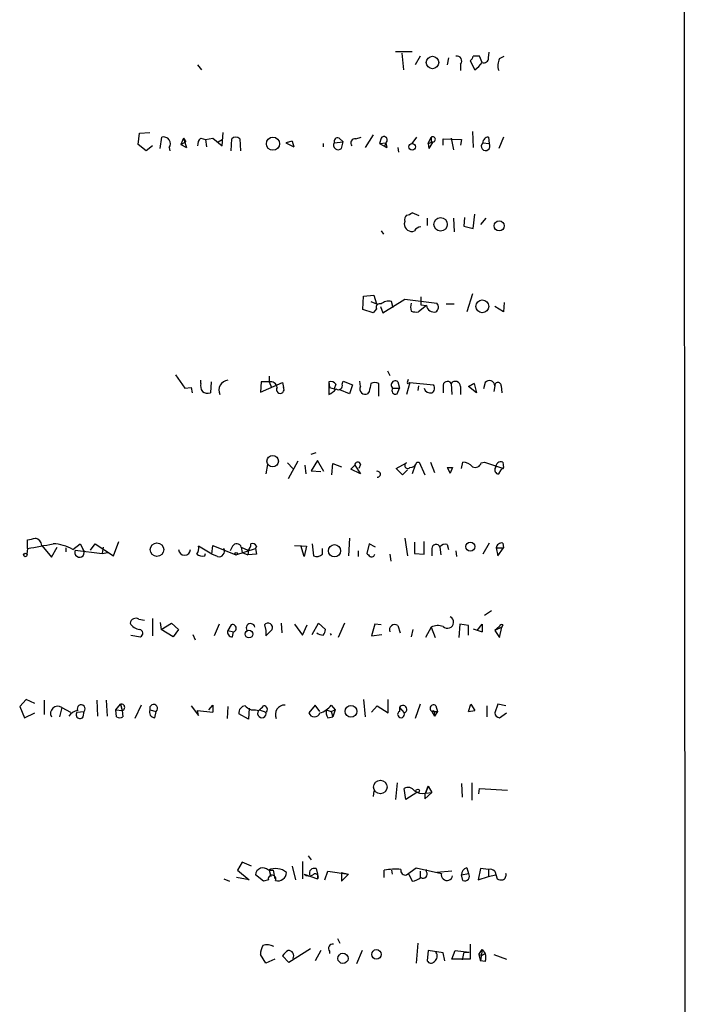
# Model space of a CAD drawing. Extents: x 2 to 1093, y 1 to 899.
# Drawn here: x 978 to 1050, y 589 to 694 of the extents above; entities that cross this region are included whole.
import ezdxf

# ---------------------------------------------------------------- set-up
doc = ezdxf.new("R2010")
doc.units = 0
doc.header["$MEASUREMENT"] = 0
doc.layers.add('MAIN', color=5, linetype='CONTINUOUS')

msp = doc.modelspace()

# ---------------------------------------------------------------- linework, layer by layer
at = {"layer": 'MAIN'}
for p, q in [((1017.6933, 690.5413), (1019.4713, 690.5413)), ((1018.3707, 690.372), (1018.54, 688.594)), ((1020.318, 690.0333), (1019.81, 689.102)), ((1023.366, 689.864), (1023.1967, 689.102)), ((1026.922, 689.356), (1026.668, 690.0333)), ((1027.5993, 689.864), (1027.684, 690.4567)), ((1028.7847, 689.7793), (1029.2927, 690.0333)), ((996.6113, 689.102), (997.0347, 688.594)), ((1024.636, 689.1867), (1024.636, 688.5093)), ((1025.652, 689.5253), (1026.16, 688.594)), ((990.2613, 680.6353), (990.4307, 681.8207)), ((990.4307, 681.8207), (991.5313, 681.9053)), ((992.632, 680.212), (992.8013, 681.3973)), ((995.0873, 681.3127), (994.8333, 680.6353)), ((995.0873, 681.3127), (995.3413, 680.8893)), ((995.0873, 681.3127), (995.426, 680.2967)), ((996.95, 681.3127), (997.458, 681.1433)), ((997.458, 681.1433), (998.22, 681.3127)), ((998.22, 681.3127), (999.236, 680.466)), ((999.236, 680.466), (999.3207, 681.9053)), ((1011.682, 681.3127), (1012.1053, 680.8893)), ((1013.46, 681.228), (1014.0527, 681.3973)), ((1015.3227, 681.6513), (1014.476, 680.2967)), ((1016.1693, 681.3127), (1016, 680.72)), ((1019.4713, 680.72), (1019.9793, 681.3973)), ((1021.1647, 680.72), (1021.5033, 681.3973)), ((1023.62, 681.3127), (1023.874, 680.0427)), ((1025.906, 681.99), (1025.9907, 680.2967)), ((1027.5993, 681.3973), (1027.684, 680.72)), ((1029.208, 681.3973), (1028.7, 680.212)), ((991.108, 679.958), (990.2613, 680.6353)), ((991.7853, 680.466), (991.108, 679.958)), ((993.5633, 680.2967), (993.648, 679.958)), ((994.8333, 680.6353), (995.3413, 680.8893)), ((994.8333, 680.6353), (995.426, 680.2967)), ((994.8333, 680.6353), (995.426, 680.2967)), ((997.458, 681.1433), (997.5427, 680.3813)), ((998.8127, 680.8893), (999.236, 681.1433)), ((1000.1673, 679.958), (1000.252, 681.228)), ((1001.0987, 681.228), (1001.1833, 679.958)), ((1006.6867, 680.974), (1006.0093, 680.8047)), ((1006.0093, 680.8047), (1006.856, 680.3813)), ((1006.6867, 680.974), (1006.856, 680.3813)), ((1006.6867, 680.974), (1006.856, 680.3813)), ((1009.9887, 680.72), (1009.9887, 680.3813)), ((1011.174, 680.8047), (1012.1053, 680.8893)), ((1011.936, 680.212), (1012.1053, 680.8893)), ((1016, 680.72), (1016.6773, 680.8047)), ((1016, 680.72), (1016.762, 680.2967)), ((1016.5927, 680.3813), (1016.762, 680.2967)), ((1016.6773, 680.8047), (1016.762, 680.2967)), ((1017.9473, 680.2967), (1018.032, 679.7887)), ((1021.1647, 680.72), (1021.6727, 680.8893)), ((1021.1647, 680.72), (1021.2493, 680.212)), ((1021.1647, 680.72), (1021.2493, 680.212)), ((1021.6727, 680.8893), (1021.2493, 680.212)), ((1021.5033, 680.8893), (1021.6727, 680.8893)), ((1022.7733, 680.5507), (1022.7733, 681.228)), ((1022.7733, 681.228), (1024.7207, 681.1433)), ((1024.7207, 681.1433), (1024.636, 680.5507)), ((1027.0067, 680.8047), (1027.684, 680.72)), ((1020.2333, 673.0153), (1019.4713, 673.354)), ((1025.9907, 671.6607), (1026.16, 673.1847)), ((1018.7093, 672.4227), (1018.6247, 672.1687)), ((1021.08, 672.7613), (1021.08, 671.9993)), ((1023.874, 672.7613), (1023.9587, 671.322)), ((1025.0593, 672.846), (1024.9747, 671.9147)), ((1024.9747, 671.9147), (1025.9907, 671.6607)), ((1027.3453, 672.7613), (1026.7527, 672.084)), ((1016.1693, 671.4067), (1016.4233, 671.068)), ((1014.3067, 664.464), (1015.4073, 664.5487)), ((1015.4073, 664.5487), (1015.6613, 663.6173)), ((1025.906, 664.718), (1025.3133, 662.7707)), ((1014.222, 663.0247), (1014.3067, 664.464)), ((1015.0687, 663.8713), (1015.6613, 663.6173)), ((1016.3387, 662.686), (1018.7093, 664.1253)), ((1017.4393, 663.194), (1017.27, 663.8713)), ((1018.7093, 664.1253), (1022.096, 663.702)), ((1020.9953, 663.448), (1020.1487, 662.7707)), ((1020.4027, 664.3793), (1020.4027, 663.5327)), ((1020.4027, 663.5327), (1020.9953, 663.448)), ((1023.112, 663.6173), (1023.9587, 663.6173)), ((1029.2927, 663.7867), (1029.208, 662.7707)), ((1015.3227, 662.686), (1014.222, 663.0247)), ((1015.6613, 663.1093), (1015.3227, 662.686)), ((1016.0847, 663.3633), (1016.3387, 662.686)), ((1029.208, 662.7707), (1028.2767, 663.3633)), ((1016.8467, 656.5053), (1017.1007, 655.9973)), ((994.2407, 656.082), (995.2567, 654.6427)), ((996.95, 655.1507), (996.95, 655.4893)), ((998.0507, 655.32), (997.966, 654.1347)), ((1003.3847, 655.32), (1003.3, 654.2193)), ((1003.3, 654.2193), (1005.6707, 655.2353)), ((1004.2313, 655.32), (1003.3847, 655.32)), ((1004.2313, 655.9127), (1004.2313, 655.32)), ((1004.2313, 655.32), (1004.4853, 654.7273)), ((1005.6707, 655.2353), (1005.7553, 654.7273)), ((1010.5813, 655.32), (1010.666, 654.7273)), ((1010.5813, 655.32), (1010.5813, 653.9653)), ((1011.3433, 655.066), (1011.174, 654.558)), ((1012.0207, 655.066), (1012.1053, 655.4047)), ((1012.1053, 655.4047), (1013.1213, 654.9813)), ((1013.968, 654.812), (1013.8833, 655.4047)), ((1015.9153, 653.796), (1015.9153, 655.1507)), ((1017.9473, 655.32), (1018.1167, 654.6427)), ((1019.2173, 655.2353), (1018.8787, 653.9653)), ((1018.9633, 655.1507), (1019.2173, 655.2353)), ((1019.2173, 655.2353), (1021.7573, 654.9813)), ((1023.62, 655.1507), (1023.7047, 653.9653)), ((1025.4827, 654.812), (1026.0753, 655.1507)), ((1026.0753, 655.1507), (1025.4827, 654.812)), ((1026.0753, 655.1507), (1026.3293, 654.1347)), ((1027.2607, 655.2353), (1027.0913, 654.558)), ((995.2567, 654.6427), (995.934, 654.7273)), ((995.2567, 654.6427), (995.934, 654.7273)), ((995.934, 654.7273), (996.0187, 654.1347)), ((1010.666, 654.7273), (1011.174, 654.558)), ((1012.7827, 654.05), (1011.7667, 654.4733)), ((1013.1213, 654.9813), (1012.7827, 654.05)), ((1014.8993, 654.304), (1014.73, 654.05)), ((1017.4393, 654.6427), (1018.1167, 654.6427)), ((1017.8627, 654.05), (1018.1167, 654.6427)), ((1020.1487, 654.8967), (1020.064, 654.3887)), ((1022.7733, 654.812), (1022.7733, 654.1347)), ((1024.636, 654.812), (1024.636, 653.9653)), ((1026.3293, 654.1347), (1025.4827, 654.812)), ((1028.2767, 654.8967), (1028.192, 654.304)), ((1028.954, 654.8967), (1029.0387, 654.1347)), ((1008.7187, 647.6153), (1009.2267, 647.7847)), ((1006.1787, 646.684), (1006.7713, 646.0913)), ((1007.2793, 646.8533), (1006.2633, 644.9907)), ((1009.396, 646.938), (1008.7187, 645.8373)), ((1010.0733, 645.7527), (1009.396, 646.938)), ((1017.778, 646.0913), (1018.8787, 646.684)), ((1019.9793, 646.7687), (1020.2333, 646.7687)), ((1020.2333, 646.7687), (1020.826, 645.414)), ((1021.4187, 646.7687), (1021.842, 645.668)), ((1024.7207, 646.0913), (1024.89, 646.7687)), ((1026.8373, 646.684), (1027.176, 646.7687)), ((1027.176, 646.7687), (1029.208, 646.0913)), ((1029.1233, 646.7687), (1029.208, 646.176)), ((1004.062, 646.5147), (1003.8927, 645.4987)), ((1008.0413, 646.43), (1008.126, 645.4987)), ((1008.7187, 645.8373), (1009.7347, 645.7527)), ((1010.92, 645.414), (1011.0047, 646.5993)), ((1011.0047, 646.5993), (1011.936, 646.2607)), ((1013.3753, 646.43), (1012.952, 646.0067)), ((1012.952, 646.0067), (1013.3753, 646.43)), ((1013.968, 645.4987), (1012.952, 646.0067)), ((1013.3753, 646.43), (1013.968, 645.4987)), ((1013.968, 646.5147), (1013.7987, 646.0913)), ((1018.4553, 645.414), (1017.778, 646.0913)), ((1018.9633, 645.922), (1018.4553, 645.414)), ((1019.81, 646.43), (1019.4713, 645.4987)), ((1023.1967, 646.176), (1023.7893, 646.176)), ((1023.1967, 646.176), (1023.7893, 646.176)), ((1023.1967, 646.176), (1023.5353, 645.5833)), ((1023.1967, 646.176), (1023.5353, 645.5833)), ((1023.7893, 646.176), (1023.5353, 645.5833)), ((1028.7, 645.4987), (1028.954, 645.922)), ((1029.208, 646.176), (1028.954, 645.922)), ((1029.208, 646.0913), (1029.208, 646.2607)), ((978.4927, 637.54), (978.4927, 638.4713)), ((987.6367, 636.778), (988.2293, 638.302)), ((1012.7827, 638.6407), (1012.698, 636.778)), ((1018.7093, 638.6407), (1018.9633, 636.778)), ((1020.7413, 636.9473), (1020.7413, 638.302)), ((978.4927, 637.54), (978.408, 636.9473)), ((980.0167, 637.8787), (981.0327, 636.6087)), ((981.0327, 636.6087), (981.6253, 637.7093)), ((982.5567, 637.6247), (982.5567, 637.2013)), ((983.3187, 637.4553), (984.0807, 638.048)), ((983.5727, 637.3707), (986.4513, 637.032)), ((984.0807, 638.048), (984.4193, 637.4553)), ((985.1813, 637.3707), (985.6893, 638.048)), ((985.6893, 638.048), (987.6367, 636.778)), ((986.536, 637.7093), (986.4513, 637.032)), ((998.1353, 636.9473), (996.696, 637.794)), ((998.1353, 636.9473), (998.22, 637.8787)), ((998.22, 637.8787), (1000.6753, 636.8627)), ((1000.3367, 637.794), (1000.0827, 637.286)), ((1000.6753, 636.8627), (1002.792, 637.54)), ((1001.268, 637.7093), (1001.9453, 637.3707)), ((1001.268, 637.7093), (1001.3527, 637.1167)), ((1002.03, 637.3707), (1001.9453, 636.8627)), ((1002.8767, 637.794), (1002.792, 637.54)), ((1002.792, 637.54), (1002.8767, 636.9473)), ((1002.792, 637.54), (1002.8767, 636.9473)), ((1006.9407, 637.8787), (1008.2107, 637.794)), ((1007.9567, 636.6933), (1007.618, 637.8787)), ((1008.2107, 637.794), (1007.9567, 636.6933)), ((1008.8033, 638.048), (1008.9727, 636.778)), ((1009.904, 636.9473), (1009.904, 637.54)), ((1013.714, 637.286), (1013.714, 636.6933)), ((1014.8993, 638.048), (1014.6453, 637.032)), ((1015.5767, 637.7093), (1014.8993, 638.048)), ((1019.7253, 638.2173), (1019.7253, 637.032)), ((1021.588, 637.54), (1021.588, 636.778)), ((1022.4347, 637.7093), (1022.5193, 636.8627)), ((1023.1967, 637.9633), (1023.366, 637.4553)), ((1024.128, 637.286), (1024.2127, 636.6933)), ((1027.684, 638.1327), (1027.0067, 636.9473)), ((1028.446, 637.6247), (1029.208, 637.6247)), ((1028.446, 637.6247), (1028.6153, 636.778)), ((1028.6153, 636.778), (1029.208, 637.6247)), ((1029.1233, 638.1327), (1029.208, 637.6247)), ((986.4513, 637.032), (987.044, 637.1167)), ((997.3733, 636.778), (997.458, 637.032)), ((998.728, 636.6933), (998.1353, 636.9473)), ((1001.3527, 637.1167), (1001.9453, 636.8627)), ((1002.8767, 636.9473), (1001.9453, 636.8627)), ((1017.1007, 636.9473), (1017.1853, 636.1853)), ((1019.7253, 637.032), (1020.7413, 636.9473)), ((1027.176, 630.428), (1027.938, 630.936)), ((990.346, 630.0047), (990.9387, 629.92)), ((991.7853, 630.0893), (991.7853, 628.2267)), ((992.632, 629.666), (992.7167, 628.904)), ((992.7167, 628.904), (993.8173, 629.5813)), ((993.9867, 628.142), (992.7167, 628.904)), ((993.8173, 629.5813), (994.5793, 628.904)), ((994.5793, 628.904), (993.9867, 628.142)), ((998.8973, 629.4967), (998.3893, 628.2267)), ((1000.1673, 629.412), (999.8287, 628.8193)), ((999.8287, 628.8193), (1000.4213, 628.65)), ((1003.7233, 629.412), (1003.8927, 628.8193)), ((1003.8927, 628.2267), (1004.57, 628.904)), ((1004.57, 628.904), (1003.8927, 628.2267)), ((1003.8927, 628.8193), (1003.8927, 628.2267)), ((1005.5013, 629.5813), (1005.586, 628.5653)), ((1006.9407, 629.4967), (1007.7873, 628.3113)), ((1007.7873, 628.3113), (1008.2953, 629.412)), ((1008.8033, 628.396), (1009.4807, 629.5813)), ((1009.4807, 629.5813), (1010.2427, 628.904)), ((1012.2747, 629.5813), (1011.5973, 628.0573)), ((1015.492, 629.4967), (1015.1533, 628.2267)), ((1016.1693, 629.412), (1015.492, 629.4967)), ((1017.9473, 629.3273), (1018.2013, 628.5653)), ((1019.556, 628.904), (1019.3867, 628.142)), ((1019.556, 628.904), (1019.3867, 628.142)), ((1019.556, 628.904), (1019.3867, 628.142)), ((1021.5033, 629.158), (1020.9107, 628.0573)), ((1021.5033, 629.158), (1021.9267, 628.0573)), ((1024.5513, 629.4967), (1024.4667, 628.0573)), ((1025.4827, 629.3273), (1024.5513, 629.4967)), ((1025.4827, 628.3113), (1025.4827, 629.3273)), ((1025.9907, 628.9887), (1026.922, 628.65)), ((1026.414, 628.8193), (1026.922, 629.4967)), ((1026.922, 629.4967), (1026.922, 628.65)), ((1026.922, 629.4967), (1026.922, 628.65)), ((1028.7847, 629.2427), (1028.2767, 628.8193)), ((1029.0387, 629.158), (1028.2767, 628.8193)), ((1028.2767, 628.8193), (1028.7847, 628.0573)), ((1028.7847, 628.0573), (1029.0387, 629.158)), ((1029.1233, 629.412), (1029.0387, 629.158)), ((989.4993, 628.3113), (990.5153, 628.142)), ((996.1033, 628.396), (996.3573, 627.8033)), ((1000.3367, 628.142), (1000.4213, 628.65)), ((1010.7507, 628.4807), (1010.8353, 628.3113)), ((1015.1533, 628.2267), (1016.254, 628.396)), ((978.3233, 621.4533), (977.646, 620.6913)), ((979.2547, 621.03), (978.3233, 621.4533)), ((1014.3067, 621.4533), (1014.476, 619.5907)), ((1016.9313, 620.014), (1016.9313, 621.4533)), ((977.646, 620.6913), (978.154, 619.506)), ((980.2707, 621.3687), (980.2707, 619.8447)), ((982.1333, 620.6067), (981.8793, 619.5907)), ((982.1333, 620.6067), (983.0647, 620.0987)), ((985.8587, 621.3687), (985.9433, 619.6753)), ((986.8747, 621.3687), (986.9593, 619.6753)), ((987.8907, 620.3527), (988.3987, 620.9453)), ((988.3987, 620.9453), (988.568, 620.268)), ((990.6, 620.8607), (989.9227, 619.4213)), ((995.934, 620.776), (996.696, 619.76)), ((997.7967, 620.3527), (998.22, 620.8607)), ((998.22, 620.8607), (998.22, 620.0987)), ((998.22, 620.8607), (998.22, 620.0987)), ((999.8287, 620.6913), (999.744, 619.4213)), ((1002.1147, 620.522), (1002.03, 619.3367)), ((1009.142, 620.8607), (1008.4647, 620.014)), ((1009.65, 620.1833), (1009.142, 620.8607)), ((1010.8353, 620.8607), (1011.2587, 620.3527)), ((1015.1533, 620.0987), (1015.746, 620.776)), ((1015.746, 620.776), (1016.9313, 620.014)), ((1018.1167, 620.6067), (1018.1167, 620.1833)), ((1018.1167, 620.6067), (1018.6247, 620.014)), ((1020.318, 620.9453), (1019.81, 619.4213)), ((1022.0113, 620.776), (1022.1807, 620.1833)), ((1025.4827, 620.1833), (1025.7367, 620.9453)), ((1025.7367, 620.9453), (1026.16, 620.268)), ((1027.43, 620.776), (1027.43, 619.5907)), ((1028.6153, 620.9453), (1028.2767, 620.014)), ((1029.462, 620.776), (1028.6153, 620.9453)), ((978.154, 619.506), (979.2547, 620.014)), ((983.742, 620.0987), (984.504, 620.1833)), ((984.4193, 619.5907), (984.504, 620.1833)), ((987.8907, 620.3527), (988.568, 620.268)), ((987.9753, 619.5907), (987.8907, 620.3527)), ((988.568, 620.268), (988.6527, 619.5907)), ((991.5313, 620.3527), (992.2087, 620.1833)), ((992.0393, 619.506), (992.2087, 620.1833)), ((996.6113, 620.268), (998.22, 620.0987)), ((996.696, 619.76), (996.6113, 620.268)), ((1002.03, 619.3367), (1001.014, 619.9293)), ((1002.792, 620.3527), (1003.1307, 620.268)), ((1003.2153, 620.3527), (1003.8927, 620.0987)), ((1010.3273, 620.3527), (1010.8353, 620.1833)), ((1010.4967, 619.506), (1011.0047, 619.5907)), ((1010.8353, 620.1833), (1011.2587, 620.3527)), ((1010.8353, 620.1833), (1011.0047, 619.5907)), ((1011.2587, 620.3527), (1011.0047, 619.5907)), ((1021.588, 620.1833), (1021.842, 619.6753)), ((1021.588, 620.1833), (1022.1807, 620.1833)), ((1022.1807, 620.1833), (1021.842, 619.6753)), ((1021.842, 619.9293), (1021.842, 619.6753)), ((1025.4827, 620.1833), (1026.16, 620.268)), ((1025.4827, 620.1833), (1026.16, 620.268)), ((1028.7847, 619.506), (1029.5467, 620.014)), ((1017.8627, 612.5633), (1017.6933, 610.7853)), ((1020.9107, 611.4627), (1021.1647, 612.2247)), ((1021.1647, 612.2247), (1020.9107, 611.4627)), ((1021.1647, 612.2247), (1021.588, 611.5473)), ((1024.7207, 612.4787), (1024.8053, 611.0393)), ((1025.8213, 612.5633), (1025.8213, 610.7007)), ((1015.4073, 611.7167), (1015.3227, 611.124)), ((1018.794, 610.7853), (1018.6247, 611.9707)), ((1019.9793, 611.5473), (1018.794, 610.7853)), ((1020.826, 610.87), (1021.588, 611.5473)), ((1020.826, 611.4627), (1020.826, 610.87)), ((1020.9107, 611.4627), (1021.588, 611.5473)), ((1026.5833, 611.378), (1026.668, 611.9707)), ((1026.668, 611.9707), (1029.6313, 611.8013)), ((1008.38, 604.774), (1008.7187, 604.3507)), ((1001.3527, 604.0967), (1000.8447, 603.25)), ((1002.3687, 603.6733), (1001.3527, 604.0967)), ((1006.6867, 603.6733), (1007.0253, 602.234)), ((1007.7873, 604.1813), (1007.7873, 602.3187)), ((1000.8447, 603.25), (1002.1147, 602.234)), ((1003.6387, 602.0647), (1002.792, 602.742)), ((1004.2313, 603.25), (1004.6547, 603.25)), ((1004.2313, 603.25), (1004.4007, 602.5727)), ((1004.6547, 603.25), (1004.824, 602.3187)), ((1007.9567, 602.8267), (1009.396, 602.3187)), ((1009.2267, 603.4193), (1009.396, 602.8267)), ((1009.396, 602.8267), (1009.396, 602.3187)), ((1010.158, 602.234), (1010.4967, 603.1653)), ((1010.4967, 603.1653), (1012.698, 602.8267)), ((1011.936, 602.996), (1012.698, 602.8267)), ((1011.936, 602.996), (1011.936, 602.0647)), ((1011.936, 602.0647), (1012.698, 602.8267)), ((1016.508, 602.488), (1016.508, 603.25)), ((1017.27, 603.25), (1017.3547, 602.8267)), ((1018.8787, 602.742), (1019.8947, 603.504)), ((1019.1327, 602.8267), (1019.4713, 602.0647)), ((1019.8947, 603.504), (1022.604, 602.9113)), ((1020.318, 603.1653), (1020.318, 602.488)), ((1020.9953, 603.0807), (1020.9953, 603.3347)), ((1023.7047, 603.1653), (1022.096, 602.996)), ((1024.7207, 602.742), (1025.4827, 602.9113)), ((1024.89, 602.1493), (1024.7207, 602.742)), ((1025.3133, 603.504), (1025.4827, 602.9113)), ((1026.7527, 603.4193), (1026.4987, 602.234)), ((1026.4987, 602.234), (1027.5993, 602.5727)), ((1027.5993, 603.3347), (1026.7527, 603.4193)), ((1027.5993, 603.3347), (1027.5993, 602.5727)), ((1027.5993, 602.5727), (1028.3613, 602.742)), ((1028.2767, 603.1653), (1028.5307, 602.3187)), ((999.4053, 602.3187), (999.998, 602.0647)), ((1002.1147, 602.234), (1000.76, 602.488)), ((1004.1467, 602.234), (1003.6387, 602.0647)), ((1011.5127, 595.9687), (1011.7667, 595.4607)), ((1020.064, 595.4607), (1019.8947, 593.344)), ((1025.652, 595.376), (1025.652, 593.7673)), ((1003.8927, 593.344), (1003.3, 594.2753)), ((1008.634, 594.868), (1006.348, 593.4287)), ((1009.7347, 594.6987), (1009.142, 593.598)), ((1010.666, 594.614), (1010.666, 594.36)), ((1014.1373, 594.6987), (1013.5447, 593.2593)), ((1021.1647, 594.6987), (1021.08, 593.598)), ((1022.7733, 594.4447), (1021.1647, 594.6987)), ((1022.9427, 593.598), (1022.7733, 594.4447)), ((1023.7047, 593.7673), (1024.0433, 594.6987)), ((1024.0433, 594.6987), (1025.5673, 594.5293)), ((1024.9747, 594.5293), (1024.8053, 593.6827)), ((1024.9747, 594.5293), (1025.5673, 594.5293)), ((1026.5833, 594.2753), (1026.922, 594.7833)), ((1026.5833, 594.2753), (1026.922, 594.1907)), ((1026.5833, 594.2753), (1026.7527, 593.598)), ((1026.922, 594.7833), (1026.7527, 593.598)), ((1026.922, 594.7833), (1027.2607, 594.36)), ((1026.922, 594.1907), (1027.2607, 594.36)), ((1028.192, 594.2753), (1029.5467, 593.7673)), ((1004.824, 593.7673), (1003.8927, 593.344)), ((1006.348, 593.4287), (1005.6707, 594.106)), ((1025.652, 593.7673), (1023.7047, 593.7673)), ((1027.2607, 593.5133), (1026.7527, 593.598))]:
    msp.add_line(p, q, dxfattribs=at)
for centre, radius in [((1021.6402, 689.3606), 0.6638), ((1004.6402, 680.7083), 0.7067), ((1019.4851, 680.3631), 0.351), ((1022.5048, 672.1096), 0.7185), ((1028.7408, 671.9412), 0.5394), ((1026.9471, 663.3629), 0.684), ((1004.603, 646.8646), 0.6102), ((992.2766, 637.426), 0.7147), ((1011.197, 637.3061), 0.6545), ((1025.6808, 637.746), 0.4776), ((978.2386, 636.8627), 0.1893), ((1000.7176, 636.9897), 0.1338), ((1002.0838, 628.4238), 0.4091), ((1012.9567, 620.1881), 0.6333), ((1016.0882, 612.12), 0.7178), ((1020.0639, 611.7167), 0.1893), ((1012.1025, 593.8521), 0.5477), ((1015.6712, 594.2787), 0.5055)]:
    msp.add_circle(centre, radius, dxfattribs=at)
for centre, radius, start, end in [((198449.3179, 812.308), 197400.8937, 179.989855413, 180.21903848), ((1024.2409, 689.5253), 0.5204, 319.403483, 102.530002), ((1024.8877, 690.4018), 1.1629, 311.088131, 341.526101), ((1026.3293, 520.7334), 169.3002, 89.885375, 90.114591), ((1027.1065, 689.8156), 0.4952, 248.127696, 5.609274), ((1030.2325, 689.0449), 1.6234, 153.103489, 199.264229), ((1024.8463, 690.6697), 2.4565, 302.329512, 327.670488), ((992.9989, 680.72), 0.7055, 323.130102, 106.264428), ((997.5971, 680.5627), 0.9905, 130.787625, 185.602387), ((1000.6753, 680.7833), 0.614, 46.405547, 133.587694), ((1011.5339, 680.9528), 0.3892, 67.632677, 202.367323), ((1016.4656, 681.101), 0.3642, 305.544994, 144.455006), ((1148.5032, 681.1433), 127.0002, 179.885409, 180.114592), ((1021.6727, 681.1715), 0.2823, 270, 126.878017), ((1027.5851, 680.8189), 0.5786, 88.593643, 181.406357), ((1011.5856, 680.5477), 0.4852, 148.019649, 316.2274), ((1013.4007, 680.7623), 0.4694, 82.743283, 219.145968), ((1017.0582, 680.5084), 0.4826, 142.120851, 195.271781), ((1027.3055, 680.4438), 0.4686, 129.622383, 36.119074), ((1019.3022, 672.6343), 0.6295, 132.282873, 199.640967), ((1018.8193, 674.057), 0.9588, 273.551733, 312.844497), ((1019.4289, 672.1544), 0.8043, 178.981294, 291.624151), ((1020.417, 671.0534), 0.7767, 91.054902, 152.943392), ((1016.0211, 663.2575), 0.3891, 67.613458, 202.386542), ((1016.9312, 662.8274), 1.0975, 72.019049, 133.966292), ((1020.3598, 663.2786), 1.0612, 156.485935, 203.509115), ((1021.8266, 663.5943), 0.8441, 189.981241, 282.639986), ((1021.6545, 663.2727), 0.6158, 305.403577, 44.197333), ((1019.9369, 664.3371), 1.5807, 249.629778, 277.700518), ((997.8811, 654.8966), 0.9651, 164.735509, 217.879149), ((999.9292, 654.4363), 1.0578, 95.451887, 206.439095), ((1004.3768, 654.6268), 0.7084, 8.156412, 101.854079), ((1010.793, 654.6851), 0.6693, 34.689739, 108.440363), ((1011.5973, 654.9249), 0.4462, 235.305659, 18.430889), ((1226.6348, 612.3822), 215.8457, 168.571561, 168.80077), ((1015.492, 654.134), 1.1013, 67.395743, 112.604257), ((1017.6673, 655.0009), 0.4246, 48.734088, 237.522598), ((1019.6406, 655.2353), 0.6826, 150.249913, 187.119811), ((1023.2284, 654.902), 0.4639, 32.419092, 191.186403), ((1024.0675, 654.7998), 0.5687, 1.229378, 141.898796), ((1027.7082, 654.8846), 0.5686, 1.219304, 141.914657), ((1028.6154, 654.9073), 0.3389, 358.20692, 181.792551), ((997.7119, 655.066), 0.9653, 232.12814, 285.261365), ((1005.4166, 654.499), 0.4085, 146.010304, 33.981854), ((1009.7763, 655.7865), 1.9912, 293.846208, 321.904188), ((1014.476, 654.558), 0.568, 153.434949, 296.565051), ((1017.6881, 654.3728), 0.3671, 132.670571, 298.40861), ((1021.448, 654.8609), 0.7396, 197.158545, 280.911862), ((1021.2686, 654.6388), 0.5968, 302.358529, 35.024268), ((1013.6717, 646.4723), 0.2994, 8.143638, 188.121983), ((1019.0018, 646.3992), 0.3103, 113.375601, 313.994456), ((1019.2527, 646.9167), 0.7415, 267.263766, 348.48701), ((1024.791, 645.3007), 1.4713, 40.728008, 86.141889), ((1026.2024, 646.8447), 0.6549, 243.090646, 345.796132), ((1028.9579, 646.1952), 0.5969, 73.912199, 181.843278), ((1015.784, 645.4678), 0.3102, 262.962059, 113.300454), ((1028.7001, 645.9221), 0.4234, 143.151755, 269.986468), ((936.566, 850.206), 215.8459, 281.200547, 281.42973), ((979.1065, 637.7516), 0.9191, 7.949359, 75.327197), ((852.8445, 1315.134), 689.1452, 280.5051972, 280.7343749), ((981.0603, 633.4661), 4.5841, 60.484561, 88.228633), ((984.024, 637.1328), 0.5102, 152.204321, 39.208807), ((995.2143, 637.4553), 0.6301, 180, 0), ((995.7647, 637.5399), 0.9653, 322.12814, 15.261365), ((998.8864, 637.2609), 0.5892, 254.407189, 28.274411), ((1000.7828, 637.5367), 0.515, 19.581978, 150.024662), ((1001.6067, 637.9634), 0.6826, 299.738635, 7.11981), ((1002.4533, 637.6244), 0.4562, 21.829402, 111.785083), ((1022.0295, 637.5339), 0.4415, 23.406467, 179.208421), ((1022.985, 637.3284), 0.6693, 71.559637, 145.310261), ((1029.0156, 637.5708), 0.5721, 79.149649, 174.594322), ((997.1193, 637.709), 0.9651, 232.117206, 285.260326), ((1009.327, 637.4754), 0.7822, 243.068072, 317.533651), ((1099.4896, 721.5376), 119.7487, 224.885409, 225.114592), ((1015.1533, 636.9897), 0.3413, 240.265529, 352.864574), ((990.0091, 629.5098), 0.5987, 55.755175, 173.140883), ((1023.2434, 629.6838), 0.6446, 223.177111, 63.081251), ((990.5997, 630.2582), 1.3647, 209.736029, 262.88644), ((990.3778, 628.5124), 0.3951, 290.365948, 82.306667), ((1000.2883, 628.6348), 0.4952, 158.127696, 275.609274), ((1000.3261, 629.0416), 0.403, 283.66384, 113.206058), ((1002.2501, 629.0734), 0.465, 10.483399, 213.126151), ((1004.1043, 629.0874), 0.5005, 338.504698, 139.570048), ((1009.2852, 628.9636), 0.9594, 317.162672, 356.438195), ((1017.6086, 628.8829), 0.5588, 52.687118, 204.634052), ((1022.2423, 627.6412), 1.6872, 71.656329, 115.975803), ((1029.0203, 629.1947), 0.2404, 64.639091, 168.484439), ((1009.9888, 629.3419), 1.0306, 228.8988, 269.994441), ((981.7002, 619.9717), 0.7686, 55.704165, 209.717142), ((984.1948, 620.461), 0.4156, 318.072222, 207.668654), ((988.4947, 620.6095), 0.3493, 282.114234, 105.95441), ((991.9286, 620.5025), 0.4246, 311.267154, 200.658703), ((1001.7407, 620.0422), 0.7354, 93.851386, 188.830866), ((1002.5864, 621.4609), 1.1271, 217.421985, 280.51036), ((876.3847, 747.522), 179.6055, 314.885409, 315.114591), ((1003.6615, 620.3983), 0.3784, 307.657211, 93.454489), ((1005.8894, 619.8625), 0.9988, 87.974656, 206.213595), ((1008.9727, 622.2151), 2.3029, 287.103644, 323.977017), ((1018.4878, 620.4108), 0.4196, 289.034951, 152.170872), ((1021.7573, 620.5099), 0.3679, 46.332732, 242.599082), ((983.9535, 619.0405), 1.234, 95.897701, 149.041021), ((984.0806, 619.8447), 0.4233, 143.124688, 323.132809), ((988.314, 620.2256), 0.7196, 241.921424, 298.078576), ((992.0676, 620.0987), 0.5934, 154.657039, 267.26634), ((1003.4557, 619.9635), 0.4575, 121.702683, 17.191134), ((1009.0574, 620.2172), 0.6266, 198.923656, 341.073378), ((1011.259, 620.0988), 0.9657, 164.75633, 217.8703), ((1018.2929, 619.8652), 0.3636, 118.982676, 24.154466), ((1021.715, 620.0563), 0.1796, 315, 135), ((1028.8692, 620.0985), 0.5985, 188.116564, 261.883436), ((1019.033, 611.2285), 0.8471, 35.19094, 118.816128), ((1020.5719, 612.8735), 1.4335, 233.8016, 280.21011), ((1003.5705, 602.7264), 0.7787, 42.261808, 178.85203), ((1004.5418, 602.3187), 0.4041, 335.216938, 192.099709), ((1004.927, 601.6408), 1.7884, 49.267354, 115.868715), ((1005.1721, 603.0336), 0.9227, 253.413168, 357.664467), ((1008.4835, 603.457), 0.8215, 230.111376, 299.498328), ((1009.0488, 602.9198), 0.5302, 70.39633, 199.59349), ((1009.1488, 602.5386), 0.3307, 318.344889, 142.049047), ((1017.6936, 597.0664), 6.2962, 84.601167, 100.853769), ((1018.7517, 603.2077), 0.4827, 164.745922, 285.254078), ((1020.6567, 602.8267), 0.4234, 233.132809, 36.875312), ((1023.1911, 602.7585), 0.6067, 165.411707, 350.397947), ((1025.4616, 602.7772), 0.7417, 101.532613, 182.720065), ((1025.0728, 602.6186), 0.5037, 248.718275, 35.529744), ((1027.7685, 602.5721), 0.7811, 49.413026, 102.509714), ((1028.9752, 602.7314), 0.519, 286.58081, 20.282109), ((1018.9848, 604.3715), 2.3575, 281.90906, 306.972457), ((1028.9965, 603.4625), 1.235, 247.841929, 275.892934), ((1005.5579, 594.1599), 2.2608, 152.418273, 177.074191), ((1004.0541, 593.8692), 1.4279, 61.324213, 110.501099), ((1011.03, 594.9103), 0.4695, 82.743283, 219.145968), ((1006.9832, 593.3863), 1.4969, 118.746399, 151.262153), ((1006.2834, 594.135), 0.5641, 329.884685, 92.042146), ((1021.4006, 594.109), 0.7414, 306.537595, 34.536784), ((1026.2437, 593.9367), 1.1016, 337.396939, 22.59826), ((1021.4868, 593.7875), 0.4488, 204.977557, 322.333315)]:
    msp.add_arc(centre, radius, start, end, dxfattribs=at)

doc.saveas('drawing.dxf')
